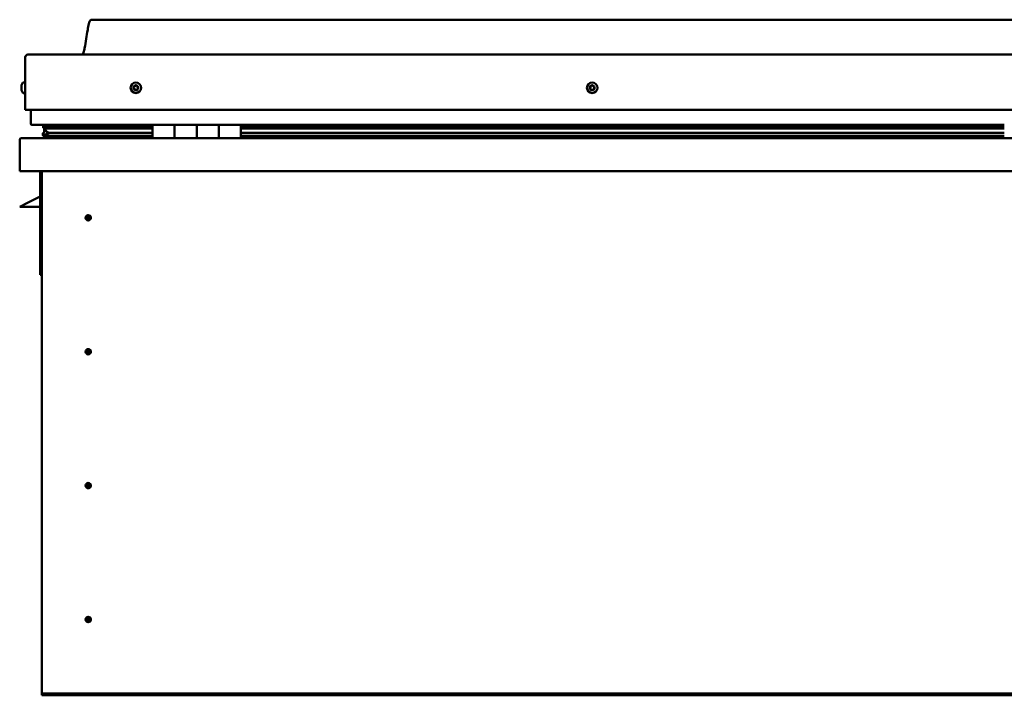
# Model space of a CAD drawing. Units: millimetres. Extents: x -6451 to 24586, y 2975 to 8837.
# Drawn here: x -2066 to -1176, y 7000 to 7611 of the extents above; entities that cross this region are included whole.
import ezdxf

# ---------------------------------------------------------------- set-up
doc = ezdxf.new("R2010")
doc.units = ezdxf.units.MM
doc.header["$LTSCALE"] = 25
doc.layers.add('Visible (ISO)', color=7, linetype='Continuous', lineweight=50)

msp = doc.modelspace()

# ---------------------------------------------------------------- linework, layer by layer
at = {"layer": 'Visible (ISO)'}
for p, q in [((-271.04, 7610.68), (-2001.04, 7610.68)), ((-2061.04, 7529.18), (-2061.04, 7576.68)), ((-2061.04, 7576.68), (-2061.04, 7529.18)), ((-2058.54, 7579.18), (-213.54, 7579.18)), ((-2064.28, 7550.97), (-2064.28, 7551.39)), ((-2064.28, 7550.97), (-2064.28, 7550.9)), ((-2064.28, 7550.75), (-2064.28, 7550.9)), ((-2064.28, 7550.68), (-2064.28, 7550.75)), ((-2064.28, 7550.75), (-2064.27, 7550.75)), ((-2064.28, 7548.95), (-2064.28, 7550.68)), ((-2064.28, 7548.53), (-2064.28, 7548.95)), ((-2064.28, 7547.17), (-2064.28, 7548.53)), ((-2062.92, 7553.93), (-2061.04, 7553.93)), ((-2064.28, 7547.17), (-2064.28, 7547.03)), ((-2064.28, 7546.97), (-2064.28, 7547.03)), ((-2062.92, 7544.43), (-2061.04, 7544.43)), ((-2061.04, 7529.18), (-211.04, 7529.18)), ((-2056.04, 7529.18), (-2056.04, 7516.68)), ((-1946.04, 7515.68), (-2055.04, 7515.68)), ((-2044.88, 7513.09), (-2044.88, 7515.12)), ((-2042.76, 7512.26), (-2044.85, 7512.97)), ((-2037.1, 7512.97), (-2044.85, 7512.97)), ((-2044.04, 7515.53), (-2044.43, 7515.68)), ((-2044.43, 7513.65), (-2044.43, 7515.68)), ((-2044.43, 7513.65), (-2044.43, 7513.64)), ((-2037.1, 7513.64), (-2044.43, 7513.64)), ((-2044.04, 7515.68), (-2044.04, 7515.5)), ((-2044.04, 7508.86), (-2044.04, 7512.69)), ((-2042.86, 7511.72), (-2042.86, 7512.29)), ((-2042.76, 7512.26), (-1946.04, 7512.26)), ((-2042.37, 7514.86), (-2042.37, 7513.64)), ((-1946.04, 7513.73), (-2039.5, 7513.73)), ((-2038.38, 7515.65), (-2038.38, 7513.73)), ((-1946.04, 7513.64), (-2037.1, 7513.64)), ((-1946.04, 7512.97), (-2037.1, 7512.97)), ((-2019.17, 7513.73), (-2019.17, 7515.65)), ((-1987.54, 7513.83), (-2019.17, 7513.83)), ((-2019.17, 7513.83), (-1987.54, 7513.83)), ((-1987.54, 7515.68), (-1987.54, 7513.73)), ((-1987.53, 7513.73), (-1987.53, 7515.68)), ((-1946.04, 7515.68), (-1926.04, 7515.68)), ((-1946.04, 7515.68), (-1946.04, 7503.68)), ((-1926.04, 7515.68), (-1926.04, 7503.68)), ((-1926.03, 7515.68), (-1926.04, 7515.68)), ((-1926.03, 7513.68), (-1926.04, 7513.68)), ((-1926.03, 7513.64), (-1926.04, 7513.64)), ((-1926.03, 7513.58), (-1926.04, 7513.58)), ((-1926.03, 7503.68), (-1926.03, 7515.68)), ((-1906.03, 7515.68), (-1926.03, 7515.68)), ((-1906.04, 7503.68), (-1906.04, 7515.68)), ((-1906.04, 7515.68), (-1886.04, 7515.68)), ((-1906.03, 7515.68), (-1906.03, 7503.68)), ((-1886.04, 7515.68), (-1886.04, 7503.68)), ((-1886.03, 7515.68), (-1886.04, 7515.68)), ((-1886.03, 7513.68), (-1886.04, 7513.68)), ((-1886.03, 7513.64), (-1886.04, 7513.64)), ((-1886.03, 7513.58), (-1886.04, 7513.58)), ((-1886.03, 7503.68), (-1886.03, 7515.68)), ((-1866.03, 7515.68), (-1886.03, 7515.68)), ((-1866.03, 7503.68), (-1866.03, 7515.68)), ((-1176.04, 7515.68), (-1866.03, 7515.68)), ((-1176.04, 7513.73), (-1866.03, 7513.73)), ((-1176.04, 7513.64), (-1866.03, 7513.64)), ((-1176.04, 7512.97), (-1866.03, 7512.97)), ((-1866.03, 7512.26), (-1176.04, 7512.26)), ((-2064.44, 7503.68), (-207.64, 7503.68)), ((-2045.08, 7506.08), (-2045.08, 7508.12)), ((-2044.04, 7508.86), (-2044.04, 7508.69)), ((-2043.48, 7508.86), (-2044.04, 7508.86)), ((-1946.04, 7505.71), (-2043.12, 7505.71)), ((-2037.1, 7508.32), (-2040.03, 7508.32)), ((-1946.04, 7508.32), (-2037.1, 7508.32)), ((-1987.54, 7505.71), (-1987.54, 7503.78)), ((-1987.53, 7503.78), (-1987.53, 7505.71)), ((-1926.03, 7505.78), (-1926.04, 7505.78)), ((-1926.03, 7505.71), (-1926.04, 7505.71)), ((-1926.04, 7505.68), (-1926.03, 7505.68)), ((-1886.03, 7505.78), (-1886.04, 7505.78)), ((-1886.03, 7505.71), (-1886.04, 7505.71)), ((-1886.04, 7505.68), (-1886.03, 7505.68)), ((-1176.04, 7508.32), (-1866.03, 7508.32)), ((-1176.04, 7505.71), (-1866.03, 7505.71)), ((-2066.03, 7502.18), (-2066.04, 7502.18)), ((-2066.04, 7502.08), (-2066.04, 7502.18)), ((-2066.04, 7473.68), (-2066.04, 7502.08)), ((-2066.03, 7502.18), (-2066.03, 7502.18)), ((-2066.03, 7473.68), (-2066.03, 7502.18)), ((-2066.03, 7502.08), (-2066.03, 7473.68)), ((-206.04, 7473.68), (-2066.04, 7473.68)), ((-2066.03, 7473.68), (-2066.03, 7473.68)), ((-2047.54, 7473.68), (-2047.54, 7380.18)), ((-2046.04, 7003.68), (-2046.04, 7473.68)), ((-2047.54, 7450.93), (-2059.04, 7445.18)), ((-2066.04, 7441.68), (-2059.04, 7445.18)), ((-2047.54, 7441.68), (-2066.04, 7441.68)), ((-2004.04, 7433.99), (-2004.04, 7433.73)), ((-2004.04, 7433.73), (-2004.04, 7431.68)), ((-2004.04, 7429.63), (-2004.04, 7431.68)), ((-2004.04, 7429.37), (-2004.04, 7429.63)), ((-2046.04, 7380.18), (-2047.54, 7380.18)), ((-2004.04, 7312.99), (-2004.04, 7312.73)), ((-2004.04, 7312.73), (-2004.04, 7310.68)), ((-2004.04, 7308.63), (-2004.04, 7310.68)), ((-2004.04, 7308.37), (-2004.04, 7308.63)), ((-2004.04, 7191.99), (-2004.04, 7191.73)), ((-2004.04, 7191.73), (-2004.04, 7189.68)), ((-2004.04, 7187.63), (-2004.04, 7189.68)), ((-2004.04, 7187.37), (-2004.04, 7187.63)), ((-2004.04, 7070.99), (-2004.04, 7070.73)), ((-2004.04, 7070.73), (-2004.04, 7068.68)), ((-2004.04, 7066.63), (-2004.04, 7068.68)), ((-2004.04, 7066.37), (-2004.04, 7066.63)), ((-2046.04, 7003.68), (-2046.04, 7001.68)), ((-226.04, 7001.68), (-2046.04, 7001.68)), ((-2046.04, 7001.68), (-2046.04, 7000.18)), ((-2046.04, 7000.18), (-226.04, 7000.18))]:
    msp.add_line(p, q, dxfattribs=at)
for centre, radius in [((-1961.04, 7549.18), 4.75), ((-1548.54, 7549.18), 4.75), ((-2004.04, 7431.68), 2.4), ((-2004.04, 7310.68), 2.4), ((-2004.04, 7189.68), 2.4), ((-2004.04, 7068.68), 2.4)]:
    msp.add_circle(centre, radius, dxfattribs=at)
for centre, radius, start, end in [((-2058.54, 7576.68), 2.5, 90, 180), ((-2058.54, 7576.68), 2.5, 90, 180), ((-2056.59, 7549.18), 8, 144.31467, 163.99232), ((-2062.92, 7553.73), 0.2, 90, 144.31467), ((-1961.04, 7549.18), 2.21, 162.44835, 211.29963), ((-1962.69, 7549.89), 0.45, 185.31266, 233.53224), ((-1961.04, 7549.18), 2.21, 102.44835, 151.29963), ((-1962.69, 7549.89), 0.45, 80.21575, 128.43532), ((-1963.43, 7548.89), 0.788, 320.21575, 53.53224), ((-1962.48, 7548.1), 0.45, 140.21575, 188.43532), ((-1962.48, 7548.1), 0.45, 245.31266, 293.53224), ((-1961.04, 7549.18), 2.21, 222.44835, 271.29963), ((-1962.48, 7551.11), 0.787, 260.21575, 353.53224), ((-1961.98, 7546.97), 0.788, 20.21575, 113.53224), ((-1961.25, 7550.97), 0.45, 125.31266, 173.53224), ((-1960.82, 7547.39), 0.45, 200.21575, 248.43532), ((-1961.04, 7549.18), 2.21, 42.44835, 91.29963), ((-1961.25, 7550.97), 0.45, 20.21575, 68.43532), ((-1960.09, 7551.39), 0.788, 200.21575, 293.53224), ((-1961.04, 7549.18), 2.21, 282.44835, 331.29963), ((-1960.82, 7547.39), 0.45, 305.31266, 353.53224), ((-1959.59, 7547.25), 0.787, 80.21575, 173.53224), ((-1959.6, 7550.26), 0.45, 65.31266, 113.53224), ((-1959.38, 7548.47), 0.45, 260.21575, 308.43532), ((-1958.65, 7549.47), 0.787, 140.21575, 233.53224), ((-1959.6, 7550.26), 0.45, 320.21575, 8.43532), ((-1961.04, 7549.18), 2.21, 342.44835, 31.29963), ((-1959.38, 7548.47), 0.45, 5.31266, 53.53224), ((-1548.54, 7549.18), 2.21, 152.81834, 201.66962), ((-1550.14, 7548.36), 0.45, 130.58574, 178.80531), ((-1550.05, 7550.15), 0.45, 175.68265, 223.90223), ((-1550.94, 7549.3), 0.787, 310.58574, 43.90223), ((-1550.14, 7548.36), 0.45, 235.68265, 283.90223), ((-1548.54, 7549.18), 2.21, 212.81834, 261.66962), ((-1548.54, 7549.18), 2.21, 92.81834, 141.66962), ((-1550.05, 7550.15), 0.45, 70.58574, 118.80531), ((-1549.84, 7547.16), 0.787, 10.58574, 103.90223), ((-1549.64, 7551.32), 0.787, 250.58574, 343.90223), ((-1548.62, 7547.38), 0.45, 190.58574, 238.80531), ((-1548.45, 7550.98), 0.45, 115.68265, 163.90223), ((-1548.54, 7549.18), 2.21, 272.81834, 321.66962), ((-1548.62, 7547.38), 0.45, 295.68265, 343.90223), ((-1548.54, 7549.18), 2.21, 32.81834, 81.66962), ((-1548.45, 7550.98), 0.45, 10.58574, 58.80531), ((-1547.43, 7547.04), 0.787, 70.58574, 163.90222), ((-1547.23, 7551.21), 0.787, 190.58574, 283.90222), ((-1547.02, 7548.21), 0.45, 250.58574, 298.80531), ((-1546.94, 7550), 0.45, 55.68265, 103.90223), ((-1546.13, 7549.06), 0.787, 130.58574, 223.90222), ((-1547.02, 7548.21), 0.45, 355.68265, 43.90223), ((-1546.94, 7550), 0.45, 310.58574, 358.80531), ((-1548.54, 7549.18), 2.21, 332.81834, 21.66962), ((-2056.59, 7549.18), 8, 196.00768, 215.68533), ((-2062.92, 7544.63), 0.2, 215.68533, 270), ((-2055.04, 7516.68), 1, 180, 270), ((-2064.43, 7502.08), 1.6, 90, 176.41668), ((-2064.44, 7502.08), 1.6, 90, 176.41668), ((-1987.64, 7503.78), 0.1, 270, 0), ((-1987.63, 7503.78), 0.1, 270, 0), ((-2064.43, 7502.08), 1.6, 176.41668, 180), ((-2004.04, 7431.68), 2.05, 176.26859, 270), ((-2004.04, 7431.68), 2.05, 356.26859, 90), ((-2004.04, 7310.68), 2.05, 176.26859, 270), ((-2004.04, 7310.68), 2.05, 356.26859, 90), ((-2004.04, 7189.68), 2.05, 356.26859, 90), ((-2004.04, 7189.68), 2.05, 176.26859, 270), ((-2004.04, 7068.68), 2.05, 176.26859, 270), ((-2004.04, 7068.68), 2.05, 356.26859, 90)]:
    msp.add_arc(centre, radius, start, end, dxfattribs=at)
for start_param, end_param in [(3.132531, 4.3487), (2.173969, 2.38978), (2.171771, 2.173969)]:
    msp.add_ellipse((-2037.1, 7510.28), major_axis=(5.67, -1.95), ratio=0.500445, start_param=start_param, end_param=end_param, dxfattribs=at)
for points, knots in [([(-2009.05, 7579.18), (-2008.99, 7579.3), (-2008.94, 7579.42), (-2008.69, 7580.02), (-2008.52, 7580.51), (-2007.96, 7582.32), (-2007.66, 7583.67), (-2006.25, 7590.5), (-2005.53, 7596.05), (-2004.22, 7603.39), (-2003.88, 7605.23), (-2003.23, 7607.68), (-2003.04, 7608.33), (-2002.68, 7609.24), (-2002.56, 7609.52), (-2002.33, 7609.93), (-2002.23, 7610.08), (-2002.02, 7610.34), (-2001.89, 7610.46), (-2001.62, 7610.61), (-2001.49, 7610.65), (-2001.25, 7610.68), (-2001.14, 7610.68), (-2001.04, 7610.68)], [0.266977, 0.266977, 0.266977, 0.266977, 0.306287, 0.306287, 0.461705, 0.461705, 0.876017, 0.876017, 2.552647, 2.552647, 3.112242, 3.112242, 3.314054, 3.314054, 3.406084, 3.406084, 3.45632, 3.45632, 3.507366, 3.507366, 3.548627, 3.548627, 3.579905, 3.579905, 3.579905, 3.579905]), ([(-2064.28, 7550.97), (-2064.27, 7550.95), (-2064.27, 7550.94), (-2064.26, 7550.88), (-2064.26, 7550.83), (-2064.27, 7550.76), (-2064.27, 7550.72), (-2064.28, 7550.68)], [0.17438702, 0.17438702, 0.17438702, 0.17438702, 0.18896797, 0.18896797, 0.20586323, 0.20586323, 0.21737852, 0.21737852, 0.21737852, 0.21737852]), ([(-2064.28, 7548.95), (-2064.27, 7548.9), (-2064.27, 7548.85), (-2064.26, 7548.74), (-2064.26, 7548.68), (-2064.27, 7548.6), (-2064.27, 7548.56), (-2064.28, 7548.53)], [0.17438702, 0.17438702, 0.17438702, 0.17438702, 0.18896797, 0.18896797, 0.20586323, 0.20586323, 0.21737852, 0.21737852, 0.21737852, 0.21737852]), ([(-1963.14, 7549.85), (-1963.14, 7549.89), (-1963.14, 7549.95), (-1963.11, 7550.05), (-1963.09, 7550.11), (-1963.03, 7550.19), (-1963, 7550.21), (-1962.97, 7550.24)], [0.17438702, 0.17438702, 0.17438702, 0.17438702, 0.18896797, 0.18896797, 0.20586323, 0.20586323, 0.21737851, 0.21737851, 0.21737851, 0.21737851]), ([(-1962.66, 7547.69), (-1962.71, 7547.71), (-1962.75, 7547.74), (-1962.83, 7547.82), (-1962.87, 7547.87), (-1962.9, 7547.96), (-1962.92, 7547.99), (-1962.92, 7548.03)], [0.17438702, 0.17438702, 0.17438702, 0.17438702, 0.18896797, 0.18896797, 0.20586323, 0.20586323, 0.21737852, 0.21737852, 0.21737852, 0.21737852]), ([(-1961.51, 7551.33), (-1961.47, 7551.36), (-1961.43, 7551.39), (-1961.32, 7551.42), (-1961.26, 7551.42), (-1961.16, 7551.41), (-1961.12, 7551.4), (-1961.09, 7551.39)], [0.17438702, 0.17438702, 0.17438702, 0.17438702, 0.18896797, 0.18896797, 0.20586323, 0.20586323, 0.21737851, 0.21737851, 0.21737851, 0.21737851]), ([(-1959.41, 7550.67), (-1959.36, 7550.65), (-1959.32, 7550.62), (-1959.24, 7550.54), (-1959.21, 7550.49), (-1959.17, 7550.4), (-1959.16, 7550.37), (-1959.15, 7550.33)], [0.17438702, 0.17438702, 0.17438702, 0.17438702, 0.18896797, 0.18896797, 0.20586323, 0.20586323, 0.21737852, 0.21737852, 0.21737852, 0.21737852]), ([(-1958.93, 7548.52), (-1958.93, 7548.47), (-1958.93, 7548.41), (-1958.96, 7548.31), (-1958.99, 7548.25), (-1959.04, 7548.18), (-1959.07, 7548.15), (-1959.1, 7548.12)], [0.17438702, 0.17438702, 0.17438702, 0.17438702, 0.18896797, 0.18896797, 0.20586323, 0.20586323, 0.21737852, 0.21737852, 0.21737852, 0.21737852]), ([(-1550.39, 7547.98), (-1550.43, 7548.01), (-1550.47, 7548.05), (-1550.54, 7548.14), (-1550.56, 7548.19), (-1550.58, 7548.29), (-1550.59, 7548.33), (-1550.59, 7548.37)], [0.17438702, 0.17438702, 0.17438702, 0.17438702, 0.18896797, 0.18896797, 0.20586323, 0.20586323, 0.21737852, 0.21737852, 0.21737852, 0.21737852]), ([(-1550.5, 7550.19), (-1550.5, 7550.24), (-1550.48, 7550.29), (-1550.44, 7550.39), (-1550.4, 7550.44), (-1550.33, 7550.51), (-1550.3, 7550.53), (-1550.27, 7550.55)], [0.17438702, 0.17438702, 0.17438702, 0.17438702, 0.18896797, 0.18896797, 0.20586323, 0.20586323, 0.21737851, 0.21737851, 0.21737851, 0.21737851]), ([(-1548.65, 7551.38), (-1548.6, 7551.41), (-1548.55, 7551.42), (-1548.44, 7551.43), (-1548.38, 7551.43), (-1548.29, 7551.4), (-1548.25, 7551.38), (-1548.22, 7551.36)], [0.17438702, 0.17438702, 0.17438702, 0.17438702, 0.18896797, 0.18896797, 0.20586323, 0.20586323, 0.21737851, 0.21737851, 0.21737851, 0.21737851]), ([(-1546.57, 7548.17), (-1546.58, 7548.12), (-1546.59, 7548.07), (-1546.63, 7547.97), (-1546.67, 7547.92), (-1546.74, 7547.86), (-1546.77, 7547.83), (-1546.81, 7547.81)], [0.17438702, 0.17438702, 0.17438702, 0.17438702, 0.18896797, 0.18896797, 0.20586323, 0.20586323, 0.21737852, 0.21737852, 0.21737852, 0.21737852]), ([(-1546.68, 7550.38), (-1546.64, 7550.35), (-1546.6, 7550.31), (-1546.54, 7550.22), (-1546.51, 7550.17), (-1546.49, 7550.08), (-1546.49, 7550.04), (-1546.49, 7549.99)], [0.17438702, 0.17438702, 0.17438702, 0.17438702, 0.18896797, 0.18896797, 0.20586323, 0.20586323, 0.21737852, 0.21737852, 0.21737852, 0.21737852]), ([(-2064.28, 7547.17), (-2064.27, 7547.13), (-2064.27, 7547.1), (-2064.26, 7547.05), (-2064.26, 7547.03), (-2064.27, 7547.02), (-2064.27, 7547.02), (-2064.28, 7547.03)], [0.17438702, 0.17438702, 0.17438702, 0.17438702, 0.18896797, 0.18896797, 0.20586323, 0.20586323, 0.21737851, 0.21737851, 0.21737851, 0.21737851]), ([(-1960.56, 7547.03), (-1960.6, 7547), (-1960.65, 7546.97), (-1960.76, 7546.94), (-1960.82, 7546.94), (-1960.91, 7546.95), (-1960.95, 7546.96), (-1960.99, 7546.97)], [0.17438702, 0.17438702, 0.17438702, 0.17438702, 0.18896797, 0.18896797, 0.20586323, 0.20586323, 0.21737852, 0.21737852, 0.21737852, 0.21737852]), ([(-1548.43, 7546.98), (-1548.47, 7546.96), (-1548.52, 7546.94), (-1548.63, 7546.93), (-1548.69, 7546.93), (-1548.78, 7546.96), (-1548.82, 7546.98), (-1548.86, 7547)], [0.17438702, 0.17438702, 0.17438702, 0.17438702, 0.18896797, 0.18896797, 0.20586323, 0.20586323, 0.21737852, 0.21737852, 0.21737852, 0.21737852]), ([(-2044.85, 7512.97), (-2044.86, 7512.99), (-2044.87, 7513.01), (-2044.88, 7513.05), (-2044.88, 7513.07), (-2044.88, 7513.11), (-2044.88, 7513.14), (-2044.86, 7513.21), (-2044.84, 7513.25), (-2044.74, 7513.4), (-2044.6, 7513.52), (-2044.43, 7513.64)], [-0.1434356, -0.1434356, -0.1434356, -0.1434356, -0.1325011, -0.1325011, -0.1222009, -0.1222009, -0.1075359, -0.1075359, -0.0835814, -0.0835814, 0, 0, 0, 0]), ([(-2043.12, 7505.71), (-2043.72, 7505.71), (-2044.24, 7505.75), (-2044.71, 7505.84), (-2044.85, 7505.88), (-2044.98, 7505.95), (-2045.01, 7505.97), (-2045.05, 7506), (-2045.06, 7506.01), (-2045.07, 7506.04), (-2045.08, 7506.05), (-2045.08, 7506.07), (-2045.08, 7506.07), (-2045.08, 7506.1), (-2045.08, 7506.11), (-2045.07, 7506.13), (-2045.06, 7506.15), (-2045.02, 7506.21), (-2044.96, 7506.26), (-2044.43, 7506.59), (-2043.27, 7506.91), (-2041.48, 7507.4), (-2040.78, 7507.59), (-2040.16, 7507.82), (-2039.98, 7507.89), (-2039.84, 7507.99), (-2039.8, 7508.02), (-2039.77, 7508.06), (-2039.76, 7508.07), (-2039.75, 7508.09), (-2039.74, 7508.1), (-2039.74, 7508.12), (-2039.74, 7508.13), (-2039.74, 7508.14), (-2039.74, 7508.15), (-2039.75, 7508.17), (-2039.75, 7508.18), (-2039.78, 7508.21), (-2039.8, 7508.22), (-2039.87, 7508.27), (-2039.95, 7508.3), (-2040.03, 7508.32)], [-1.112556, -1.112556, -1.112556, -1.112556, -0.849319, -0.849319, -0.757554, -0.757554, -0.728884, -0.728884, -0.716312, -0.716312, -0.70873, -0.70873, -0.702013, -0.702013, -0.694078, -0.694078, -0.681187, -0.681187, -0.63536, -0.63536, -0.347117, -0.347117, -0.150941, -0.150941, -0.086375, -0.086375, -0.067657, -0.067657, -0.060182, -0.060182, -0.056092, -0.056092, -0.052866, -0.052866, -0.049312, -0.049312, -0.04391, -0.04391, -0.032447, -0.032447, 0, 0, 0, 0]), ([(-2006.08, 7431.81), (-2006.08, 7431.83), (-2006.08, 7431.86), (-2006.07, 7431.97), (-2006.05, 7432.09), (-2005.96, 7432.4), (-2005.89, 7432.58), (-2005.73, 7432.83), (-2005.7, 7432.88), (-2005.67, 7432.92)], [1.0296095, 1.0296095, 1.0296095, 1.0296095, 1.1266468, 1.1266468, 1.3399415, 1.3399415, 1.5532361, 1.5532361, 1.5988171, 1.5988171, 1.5988171, 1.5988171]), ([(-2005.67, 7432.92), (-2005.63, 7433.01), (-2005.59, 7433.1), (-2005.45, 7433.32), (-2005.34, 7433.45), (-2005.05, 7433.69), (-2004.84, 7433.83), (-2004.5, 7433.93), (-2004.42, 7433.95), (-2004.23, 7433.98), (-2004.13, 7433.99), (-2004.04, 7433.99)], [0.9722954, 0.9722954, 0.9722954, 0.9722954, 1.054543, 1.054543, 1.1645704, 1.1645704, 1.2620554, 1.2620554, 1.289972, 1.289972, 1.3178886, 1.3178886, 1.3178886, 1.3178886]), ([(-2001.99, 7431.55), (-2001.99, 7431.53), (-2001.99, 7431.5), (-2002.01, 7431.39), (-2002.02, 7431.27), (-2002.11, 7430.96), (-2002.18, 7430.78), (-2002.34, 7430.53), (-2002.37, 7430.48), (-2002.41, 7430.44)], [1.0298299, 1.0298299, 1.0298299, 1.0298299, 1.1268672, 1.1268672, 1.3401618, 1.3401618, 1.5534565, 1.5534565, 1.5990374, 1.5990374, 1.5990374, 1.5990374]), ([(-2002.41, 7430.44), (-2002.44, 7430.35), (-2002.49, 7430.26), (-2002.63, 7430.04), (-2002.73, 7429.91), (-2003.03, 7429.67), (-2003.23, 7429.53), (-2003.57, 7429.43), (-2003.66, 7429.41), (-2003.84, 7429.38), (-2003.94, 7429.37), (-2004.04, 7429.37)], [0.9725494, 0.9725494, 0.9725494, 0.9725494, 1.0547969, 1.0547969, 1.1648244, 1.1648244, 1.2623094, 1.2623094, 1.290226, 1.290226, 1.3181426, 1.3181426, 1.3181426, 1.3181426]), ([(-2006.08, 7310.81), (-2006.08, 7310.83), (-2006.08, 7310.86), (-2006.07, 7310.97), (-2006.05, 7311.09), (-2005.96, 7311.4), (-2005.89, 7311.58), (-2005.73, 7311.83), (-2005.7, 7311.88), (-2005.67, 7311.92)], [1.0296095, 1.0296095, 1.0296095, 1.0296095, 1.1266468, 1.1266468, 1.3399415, 1.3399415, 1.5532361, 1.5532361, 1.5988171, 1.5988171, 1.5988171, 1.5988171]), ([(-2005.67, 7311.92), (-2005.63, 7312.01), (-2005.59, 7312.1), (-2005.45, 7312.32), (-2005.34, 7312.45), (-2005.05, 7312.69), (-2004.84, 7312.83), (-2004.5, 7312.93), (-2004.42, 7312.95), (-2004.23, 7312.98), (-2004.13, 7312.99), (-2004.04, 7312.99)], [0.9722954, 0.9722954, 0.9722954, 0.9722954, 1.054543, 1.054543, 1.1645704, 1.1645704, 1.2620554, 1.2620554, 1.289972, 1.289972, 1.3178886, 1.3178886, 1.3178886, 1.3178886]), ([(-2002.41, 7309.44), (-2002.44, 7309.35), (-2002.49, 7309.26), (-2002.63, 7309.04), (-2002.73, 7308.91), (-2003.03, 7308.67), (-2003.23, 7308.53), (-2003.57, 7308.43), (-2003.66, 7308.41), (-2003.84, 7308.38), (-2003.94, 7308.37), (-2004.04, 7308.37)], [0.9725494, 0.9725494, 0.9725494, 0.9725494, 1.0547969, 1.0547969, 1.1648244, 1.1648244, 1.2623094, 1.2623094, 1.290226, 1.290226, 1.3181426, 1.3181426, 1.3181426, 1.3181426]), ([(-2001.99, 7310.55), (-2001.99, 7310.53), (-2001.99, 7310.5), (-2002.01, 7310.39), (-2002.02, 7310.27), (-2002.11, 7309.96), (-2002.18, 7309.78), (-2002.34, 7309.53), (-2002.37, 7309.48), (-2002.41, 7309.44)], [1.0298299, 1.0298299, 1.0298299, 1.0298299, 1.1268672, 1.1268672, 1.3401618, 1.3401618, 1.5534565, 1.5534565, 1.5990374, 1.5990374, 1.5990374, 1.5990374]), ([(-2005.67, 7190.92), (-2005.63, 7191.01), (-2005.59, 7191.1), (-2005.45, 7191.32), (-2005.34, 7191.45), (-2005.05, 7191.69), (-2004.84, 7191.83), (-2004.5, 7191.93), (-2004.42, 7191.95), (-2004.23, 7191.98), (-2004.13, 7191.99), (-2004.04, 7191.99)], [0.9722954, 0.9722954, 0.9722954, 0.9722954, 1.054543, 1.054543, 1.1645704, 1.1645704, 1.2620554, 1.2620554, 1.289972, 1.289972, 1.3178886, 1.3178886, 1.3178886, 1.3178886]), ([(-2006.08, 7189.81), (-2006.08, 7189.83), (-2006.08, 7189.86), (-2006.07, 7189.97), (-2006.05, 7190.09), (-2005.96, 7190.4), (-2005.89, 7190.58), (-2005.73, 7190.83), (-2005.7, 7190.88), (-2005.67, 7190.92)], [1.0296095, 1.0296095, 1.0296095, 1.0296095, 1.1266468, 1.1266468, 1.3399415, 1.3399415, 1.5532361, 1.5532361, 1.5988171, 1.5988171, 1.5988171, 1.5988171]), ([(-2002.41, 7188.44), (-2002.44, 7188.35), (-2002.49, 7188.26), (-2002.63, 7188.04), (-2002.73, 7187.91), (-2003.03, 7187.67), (-2003.23, 7187.53), (-2003.57, 7187.43), (-2003.66, 7187.41), (-2003.84, 7187.38), (-2003.94, 7187.37), (-2004.04, 7187.37)], [0.9725494, 0.9725494, 0.9725494, 0.9725494, 1.0547969, 1.0547969, 1.1648244, 1.1648244, 1.2623094, 1.2623094, 1.290226, 1.290226, 1.3181426, 1.3181426, 1.3181426, 1.3181426]), ([(-2001.99, 7189.55), (-2001.99, 7189.53), (-2001.99, 7189.5), (-2002.01, 7189.39), (-2002.02, 7189.27), (-2002.11, 7188.96), (-2002.18, 7188.78), (-2002.34, 7188.53), (-2002.37, 7188.48), (-2002.41, 7188.44)], [1.0298299, 1.0298299, 1.0298299, 1.0298299, 1.1268672, 1.1268672, 1.3401618, 1.3401618, 1.5534565, 1.5534565, 1.5990374, 1.5990374, 1.5990374, 1.5990374]), ([(-2006.08, 7068.81), (-2006.08, 7068.83), (-2006.08, 7068.86), (-2006.07, 7068.97), (-2006.05, 7069.09), (-2005.96, 7069.4), (-2005.89, 7069.58), (-2005.73, 7069.83), (-2005.7, 7069.88), (-2005.67, 7069.92)], [1.0296095, 1.0296095, 1.0296095, 1.0296095, 1.1266468, 1.1266468, 1.3399415, 1.3399415, 1.5532361, 1.5532361, 1.5988171, 1.5988171, 1.5988171, 1.5988171]), ([(-2005.67, 7069.92), (-2005.63, 7070.01), (-2005.59, 7070.1), (-2005.45, 7070.32), (-2005.34, 7070.45), (-2005.05, 7070.69), (-2004.84, 7070.83), (-2004.5, 7070.93), (-2004.42, 7070.95), (-2004.23, 7070.98), (-2004.13, 7070.99), (-2004.04, 7070.99)], [0.9722954, 0.9722954, 0.9722954, 0.9722954, 1.054543, 1.054543, 1.1645704, 1.1645704, 1.2620554, 1.2620554, 1.289972, 1.289972, 1.3178886, 1.3178886, 1.3178886, 1.3178886]), ([(-2002.41, 7067.44), (-2002.44, 7067.35), (-2002.49, 7067.26), (-2002.63, 7067.04), (-2002.73, 7066.91), (-2003.03, 7066.67), (-2003.23, 7066.53), (-2003.57, 7066.43), (-2003.66, 7066.41), (-2003.84, 7066.38), (-2003.94, 7066.37), (-2004.04, 7066.37)], [0.9725494, 0.9725494, 0.9725494, 0.9725494, 1.0547969, 1.0547969, 1.1648244, 1.1648244, 1.2623094, 1.2623094, 1.290226, 1.290226, 1.3181426, 1.3181426, 1.3181426, 1.3181426]), ([(-2001.99, 7068.55), (-2001.99, 7068.53), (-2001.99, 7068.5), (-2002.01, 7068.39), (-2002.02, 7068.27), (-2002.11, 7067.96), (-2002.18, 7067.78), (-2002.34, 7067.53), (-2002.37, 7067.48), (-2002.41, 7067.44)], [1.0298299, 1.0298299, 1.0298299, 1.0298299, 1.1268672, 1.1268672, 1.3401618, 1.3401618, 1.5534565, 1.5534565, 1.5990374, 1.5990374, 1.5990374, 1.5990374])]:
    msp.add_open_spline(points, degree=3, knots=knots, dxfattribs=at)
for points, degree in [([(-2044.43, 7515.68), (-2044.88, 7515.37), (-2044.88, 7515.12)], 2), ([(-2044.04, 7508.7), (-2044.53, 7508.53), (-2044.9, 7508.37), (-2045.08, 7508.24), (-2045.08, 7508.12)], 4), ([(-2004.04, 7431.68), (-2004.7, 7431.68), (-2005.39, 7431.72), (-2006.08, 7431.81)], 3), ([(-2004.04, 7431.68), (-2003.37, 7431.68), (-2002.68, 7431.64), (-2001.99, 7431.55)], 3), ([(-2004.04, 7310.68), (-2004.7, 7310.68), (-2005.39, 7310.72), (-2006.08, 7310.81)], 3), ([(-2004.04, 7310.68), (-2003.37, 7310.68), (-2002.68, 7310.64), (-2001.99, 7310.55)], 3), ([(-2004.04, 7189.68), (-2004.7, 7189.68), (-2005.39, 7189.72), (-2006.08, 7189.81)], 3), ([(-2004.04, 7189.68), (-2003.37, 7189.68), (-2002.68, 7189.64), (-2001.99, 7189.55)], 3), ([(-2004.04, 7068.68), (-2004.7, 7068.68), (-2005.39, 7068.72), (-2006.08, 7068.81)], 3), ([(-2004.04, 7068.68), (-2003.37, 7068.68), (-2002.68, 7068.64), (-2001.99, 7068.55)], 3)]:
    msp.add_open_spline(points, degree=degree, dxfattribs=at)

doc.saveas('drawing.dxf')
